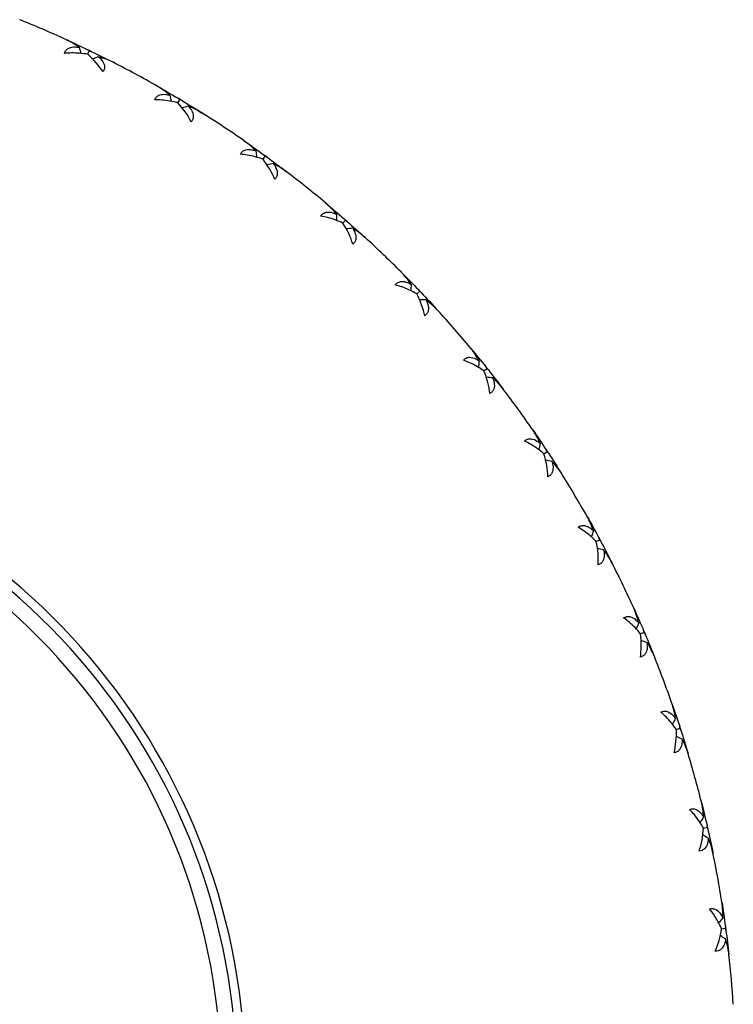
# Model space of a CAD drawing. Units: millimetres. Extents: x 75 to 778, y 133 to 588.
# Drawn here: x 190 to 206, y 533 to 555 of the extents above; entities that cross this region are included whole.
import ezdxf

# ---------------------------------------------------------------- set-up
doc = ezdxf.new("R2010")
doc.units = ezdxf.units.MM
doc.header["$LTSCALE"] = 0.5

msp = doc.modelspace()

# ---------------------------------------------------------------- linework, layer by layer
for p, q in [((191.159, 554.713), (191.199, 554.796)), ((193.205, 553.61), (193.252, 553.688)), ((195.143, 552.327), (195.197, 552.401)), ((196.959, 550.875), (197.02, 550.944)), ((198.638, 549.267), (198.704, 549.33)), ((200.165, 547.515), (200.237, 547.572)), ((201.53, 545.632), (201.606, 545.683)), ((202.72, 543.635), (202.801, 543.679)), ((203.726, 541.54), (203.81, 541.576)), ((204.54, 539.362), (204.628, 539.391)), ((205.156, 537.121), (205.246, 537.141)), ((205.569, 534.833), (205.66, 534.845))]:
    msp.add_line(p, q)
for radius, start, end in [(26, 65.5376, 68.0481), (26, 64.1233, 64.3195), (26, 60.3948, 62.9052), (26, 58.9805, 59.1766), (26, 55.2519, 57.7624), (26, 53.8376, 54.0338), (26, 50.1091, 52.6195), (26, 48.6948, 48.8909), (26, 44.9662, 47.4766), (26, 43.5519, 43.7481), (26, 39.8233, 42.3338), (26, 38.4091, 38.6052), (26, 34.6805, 37.1909), (14.85, 198.8672, 161.1328), (14.65, 196.4546, 163.5454), (14.3, 196.2435, 163.7565), (26, 33.2662, 33.4624), (26, 29.5376, 32.0481), (26, 28.1233, 28.3195), (26, 24.3948, 26.9052), (26, 22.9805, 23.1766), (26, 19.2519, 21.7624), (26, 17.8376, 18.0338), (26, 14.1091, 16.6195), (26, 12.6948, 12.8909), (26, 8.9662, 11.4766), (26, 7.5519, 7.7481), (26, 3.8233, 6.3338)]:
    msp.add_arc((179.892, 531.384), radius, start, end)
for points, knots in [([(190.63, 554.733), (190.638, 554.76), (190.651, 554.783), (190.686, 554.826), (190.71, 554.843), (190.774, 554.873), (190.821, 554.881), (190.904, 554.88), (190.934, 554.876), (190.963, 554.871)], [0, 0, 0, 0, 0.00919832, 0.00919832, 0.01995584, 0.01995584, 0.03579832, 0.03579832, 0.04435969, 0.04435969, 0.04435969, 0.04435969]), ([(190.963, 554.871), (190.916, 554.905), (190.868, 554.937), (190.79, 554.983), (190.761, 554.999), (190.708, 555.027), (190.683, 555.039), (190.658, 555.05)], [0.07270989, 0.07270989, 0.07270989, 0.07270989, 0.08844732, 0.08844732, 0.09759171, 0.09759171, 0.10532556, 0.10532556, 0.10532556, 0.10532556]), ([(191.159, 554.713), (191.034, 554.734), (190.908, 554.744), (190.736, 554.742), (190.683, 554.739), (190.63, 554.733)], [0.06718258, 0.06718258, 0.06718258, 0.06718258, 0.10884138, 0.10884138, 0.12700338, 0.12700338, 0.12700338, 0.12700338]), ([(191.734, 554.531), (191.69, 554.553), (191.645, 554.573), (191.536, 554.617), (191.471, 554.639), (191.404, 554.658)], [0.00000938, 0.00000938, 0.00000938, 0.00000938, 0.01687227, 0.01687227, 0.03968058, 0.03968058, 0.03968058, 0.03968058]), ([(191.404, 554.658), (191.433, 554.633), (191.46, 554.604), (191.513, 554.532), (191.531, 554.489), (191.54, 554.424), (191.539, 554.399), (191.527, 554.352), (191.517, 554.331), (191.503, 554.312)], [0.03431407, 0.03431407, 0.03431407, 0.03431407, 0.04830934, 0.04830934, 0.06809028, 0.06809028, 0.07983161, 0.07983161, 0.08990745, 0.08990745, 0.08990745, 0.08990745]), ([(193.024, 553.784), (192.98, 553.822), (192.935, 553.858), (192.862, 553.911), (192.834, 553.93), (192.784, 553.962), (192.76, 553.976), (192.736, 553.99)], [0.07270989, 0.07270989, 0.07270989, 0.07270989, 0.08844732, 0.08844732, 0.09759171, 0.09759171, 0.10532556, 0.10532556, 0.10532556, 0.10532556]), ([(192.68, 553.676), (192.69, 553.703), (192.705, 553.725), (192.744, 553.764), (192.769, 553.779), (192.836, 553.802), (192.883, 553.807), (192.966, 553.798), (192.995, 553.792), (193.024, 553.784)], [0, 0, 0, 0, 0.00919832, 0.00919832, 0.01995584, 0.01995584, 0.03579832, 0.03579832, 0.04435969, 0.04435969, 0.04435969, 0.04435969]), ([(193.205, 553.61), (193.082, 553.641), (192.958, 553.662), (192.786, 553.676), (192.733, 553.677), (192.68, 553.676)], [0.06718258, 0.06718258, 0.06718258, 0.06718258, 0.10884138, 0.10884138, 0.12700338, 0.12700338, 0.12700338, 0.12700338]), ([(193.761, 553.376), (193.72, 553.402), (193.676, 553.427), (193.572, 553.48), (193.509, 553.508), (193.444, 553.533)], [0.00000938, 0.00000938, 0.00000938, 0.00000938, 0.01687227, 0.01687227, 0.03968058, 0.03968058, 0.03968058, 0.03968058]), ([(193.444, 553.533), (193.471, 553.504), (193.495, 553.474), (193.541, 553.397), (193.556, 553.353), (193.559, 553.287), (193.556, 553.262), (193.539, 553.217), (193.527, 553.197), (193.511, 553.179)], [0.03431407, 0.03431407, 0.03431407, 0.03431407, 0.04830934, 0.04830934, 0.06809028, 0.06809028, 0.07983161, 0.07983161, 0.08990745, 0.08990745, 0.08990745, 0.08990745]), ([(194.979, 552.517), (194.939, 552.559), (194.897, 552.599), (194.829, 552.658), (194.803, 552.679), (194.756, 552.715), (194.733, 552.732), (194.711, 552.747)], [0.07270989, 0.07270989, 0.07270989, 0.07270989, 0.08844732, 0.08844732, 0.09759171, 0.09759171, 0.10532556, 0.10532556, 0.10532556, 0.10532556]), ([(194.627, 552.44), (194.64, 552.465), (194.656, 552.486), (194.699, 552.522), (194.725, 552.535), (194.793, 552.552), (194.841, 552.552), (194.922, 552.536), (194.951, 552.527), (194.979, 552.517)], [0, 0, 0, 0, 0.00919832, 0.00919832, 0.01995584, 0.01995584, 0.03579832, 0.03579832, 0.04435969, 0.04435969, 0.04435969, 0.04435969]), ([(195.143, 552.327), (195.024, 552.369), (194.902, 552.402), (194.733, 552.43), (194.68, 552.436), (194.627, 552.44)], [0.06718258, 0.06718258, 0.06718258, 0.06718258, 0.10884138, 0.10884138, 0.12700338, 0.12700338, 0.12700338, 0.12700338]), ([(195.677, 552.044), (195.638, 552.074), (195.597, 552.102), (195.497, 552.165), (195.437, 552.198), (195.375, 552.229)], [0.00000938, 0.00000938, 0.00000938, 0.00000938, 0.01687227, 0.01687227, 0.03968058, 0.03968058, 0.03968058, 0.03968058]), ([(195.375, 552.229), (195.399, 552.198), (195.42, 552.166), (195.459, 552.084), (195.47, 552.04), (195.467, 551.974), (195.462, 551.949), (195.441, 551.906), (195.427, 551.887), (195.41, 551.87)], [0.03431407, 0.03431407, 0.03431407, 0.03431407, 0.04830934, 0.04830934, 0.06809028, 0.06809028, 0.07983161, 0.07983161, 0.08990745, 0.08990745, 0.08990745, 0.08990745]), ([(196.813, 551.079), (196.776, 551.125), (196.738, 551.168), (196.676, 551.233), (196.652, 551.256), (196.608, 551.297), (196.587, 551.315), (196.566, 551.333)], [0.07270989, 0.07270989, 0.07270989, 0.07270989, 0.08844732, 0.08844732, 0.09759171, 0.09759171, 0.10532556, 0.10532556, 0.10532556, 0.10532556]), ([(196.455, 551.035), (196.47, 551.059), (196.488, 551.078), (196.534, 551.11), (196.561, 551.12), (196.631, 551.131), (196.678, 551.127), (196.758, 551.103), (196.786, 551.092), (196.813, 551.079)], [0, 0, 0, 0, 0.00919832, 0.00919832, 0.01995584, 0.01995584, 0.03579832, 0.03579832, 0.04435969, 0.04435969, 0.04435969, 0.04435969]), ([(196.959, 550.875), (196.844, 550.928), (196.726, 550.971), (196.559, 551.015), (196.507, 551.026), (196.455, 551.035)], [0.06718258, 0.06718258, 0.06718258, 0.06718258, 0.10884138, 0.10884138, 0.12700338, 0.12700338, 0.12700338, 0.12700338]), ([(197.465, 550.546), (197.429, 550.579), (197.391, 550.611), (197.297, 550.682), (197.24, 550.721), (197.181, 550.757)], [0.00000938, 0.00000938, 0.00000938, 0.00000938, 0.01687227, 0.01687227, 0.03968058, 0.03968058, 0.03968058, 0.03968058]), ([(197.181, 550.757), (197.202, 550.724), (197.22, 550.69), (197.252, 550.606), (197.259, 550.56), (197.25, 550.495), (197.242, 550.471), (197.218, 550.429), (197.203, 550.412), (197.184, 550.396)], [0.03431407, 0.03431407, 0.03431407, 0.03431407, 0.04830934, 0.04830934, 0.06809028, 0.06809028, 0.07983161, 0.07983161, 0.08990745, 0.08990745, 0.08990745, 0.08990745]), ([(198.51, 549.483), (198.478, 549.532), (198.444, 549.579), (198.387, 549.649), (198.366, 549.674), (198.326, 549.719), (198.307, 549.739), (198.287, 549.758)], [0.07270989, 0.07270989, 0.07270989, 0.07270989, 0.08844732, 0.08844732, 0.09759171, 0.09759171, 0.10532556, 0.10532556, 0.10532556, 0.10532556]), ([(198.15, 549.471), (198.167, 549.493), (198.187, 549.511), (198.235, 549.539), (198.263, 549.546), (198.333, 549.551), (198.38, 549.543), (198.457, 549.512), (198.484, 549.499), (198.51, 549.483)], [0, 0, 0, 0, 0.00919832, 0.00919832, 0.01995584, 0.01995584, 0.03579832, 0.03579832, 0.04435969, 0.04435969, 0.04435969, 0.04435969]), ([(198.638, 549.267), (198.528, 549.33), (198.414, 549.384), (198.252, 549.442), (198.201, 549.458), (198.15, 549.471)], [0.06718258, 0.06718258, 0.06718258, 0.06718258, 0.10884138, 0.10884138, 0.12700338, 0.12700338, 0.12700338, 0.12700338]), ([(198.848, 549.129), (198.866, 549.095), (198.881, 549.059), (198.905, 548.972), (198.908, 548.926), (198.893, 548.862), (198.884, 548.839), (198.855, 548.799), (198.839, 548.783), (198.819, 548.77)], [0.03431407, 0.03431407, 0.03431407, 0.03431407, 0.04830934, 0.04830934, 0.06809028, 0.06809028, 0.07983161, 0.07983161, 0.08990745, 0.08990745, 0.08990745, 0.08990745]), ([(199.112, 548.894), (199.079, 548.93), (199.044, 548.965), (198.957, 549.044), (198.904, 549.088), (198.848, 549.129)], [0.00000938, 0.00000938, 0.00000938, 0.00000938, 0.01687227, 0.01687227, 0.03968058, 0.03968058, 0.03968058, 0.03968058]), ([(200.058, 547.742), (200.03, 547.793), (200, 547.842), (199.95, 547.917), (199.931, 547.944), (199.895, 547.992), (199.878, 548.014), (199.86, 548.035)], [0.07270989, 0.07270989, 0.07270989, 0.07270989, 0.08844732, 0.08844732, 0.09759171, 0.09759171, 0.10532556, 0.10532556, 0.10532556, 0.10532556]), ([(199.698, 547.761), (199.716, 547.782), (199.738, 547.798), (199.788, 547.821), (199.817, 547.826), (199.888, 547.825), (199.933, 547.812), (200.008, 547.775), (200.033, 547.759), (200.058, 547.742)], [0, 0, 0, 0, 0.00919832, 0.00919832, 0.01995584, 0.01995584, 0.03579832, 0.03579832, 0.04435969, 0.04435969, 0.04435969, 0.04435969]), ([(200.165, 547.515), (200.062, 547.587), (199.953, 547.651), (199.797, 547.723), (199.748, 547.744), (199.698, 547.761)], [0.06718258, 0.06718258, 0.06718258, 0.06718258, 0.10884138, 0.10884138, 0.12700338, 0.12700338, 0.12700338, 0.12700338]), ([(200.362, 547.359), (200.377, 547.323), (200.389, 547.286), (200.405, 547.197), (200.404, 547.151), (200.383, 547.088), (200.372, 547.066), (200.34, 547.029), (200.322, 547.015), (200.301, 547.003)], [0.03431407, 0.03431407, 0.03431407, 0.03431407, 0.04830934, 0.04830934, 0.06809028, 0.06809028, 0.07983161, 0.07983161, 0.08990745, 0.08990745, 0.08990745, 0.08990745]), ([(200.604, 547.1), (200.574, 547.139), (200.542, 547.177), (200.463, 547.264), (200.414, 547.313), (200.362, 547.359)], [0.00000938, 0.00000938, 0.00000938, 0.00000938, 0.01687227, 0.01687227, 0.03968058, 0.03968058, 0.03968058, 0.03968058]), ([(201.443, 545.868), (201.42, 545.922), (201.394, 545.974), (201.351, 546.053), (201.335, 546.081), (201.303, 546.133), (201.288, 546.156), (201.273, 546.178)], [0.07270989, 0.07270989, 0.07270989, 0.07270989, 0.08844732, 0.08844732, 0.09759171, 0.09759171, 0.10532556, 0.10532556, 0.10532556, 0.10532556]), ([(201.086, 545.92), (201.107, 545.939), (201.129, 545.953), (201.182, 545.972), (201.211, 545.974), (201.281, 545.966), (201.325, 545.949), (201.396, 545.906), (201.42, 545.888), (201.443, 545.868)], [0, 0, 0, 0, 0.00919832, 0.00919832, 0.01995584, 0.01995584, 0.03579832, 0.03579832, 0.04435969, 0.04435969, 0.04435969, 0.04435969]), ([(201.53, 545.632), (201.433, 545.714), (201.33, 545.787), (201.181, 545.873), (201.134, 545.898), (201.086, 545.92)], [0.06718258, 0.06718258, 0.06718258, 0.06718258, 0.10884138, 0.10884138, 0.12700338, 0.12700338, 0.12700338, 0.12700338]), ([(201.712, 545.459), (201.724, 545.422), (201.732, 545.384), (201.74, 545.295), (201.734, 545.249), (201.709, 545.188), (201.695, 545.167), (201.66, 545.133), (201.641, 545.121), (201.619, 545.111)], [0.03431407, 0.03431407, 0.03431407, 0.03431407, 0.04830934, 0.04830934, 0.06809028, 0.06809028, 0.07983161, 0.07983161, 0.08990745, 0.08990745, 0.08990745, 0.08990745]), ([(201.929, 545.18), (201.904, 545.222), (201.875, 545.263), (201.804, 545.356), (201.759, 545.409), (201.712, 545.459)], [0.00000938, 0.00000938, 0.00000938, 0.00000938, 0.01687227, 0.01687227, 0.03968058, 0.03968058, 0.03968058, 0.03968058]), ([(202.654, 543.878), (202.636, 543.933), (202.615, 543.987), (202.58, 544.07), (202.566, 544.1), (202.539, 544.154), (202.526, 544.178), (202.513, 544.202)], [0.07270989, 0.07270989, 0.07270989, 0.07270989, 0.08844732, 0.08844732, 0.09759171, 0.09759171, 0.10532556, 0.10532556, 0.10532556, 0.10532556]), ([(202.304, 543.962), (202.326, 543.979), (202.35, 543.991), (202.404, 544.005), (202.433, 544.004), (202.502, 543.99), (202.545, 543.97), (202.611, 543.92), (202.633, 543.9), (202.654, 543.878)], [0, 0, 0, 0, 0.00919832, 0.00919832, 0.01995584, 0.01995584, 0.03579832, 0.03579832, 0.04435969, 0.04435969, 0.04435969, 0.04435969]), ([(202.72, 543.635), (202.631, 543.726), (202.535, 543.807), (202.394, 543.907), (202.35, 543.935), (202.304, 543.962)], [0.06718258, 0.06718258, 0.06718258, 0.06718258, 0.10884138, 0.10884138, 0.12700338, 0.12700338, 0.12700338, 0.12700338]), ([(202.886, 543.447), (202.894, 543.409), (202.899, 543.37), (202.899, 543.28), (202.889, 543.235), (202.858, 543.177), (202.843, 543.157), (202.805, 543.127), (202.785, 543.116), (202.762, 543.108)], [0.03431407, 0.03431407, 0.03431407, 0.03431407, 0.04830934, 0.04830934, 0.06809028, 0.06809028, 0.07983161, 0.07983161, 0.08990745, 0.08990745, 0.08990745, 0.08990745]), ([(203.077, 543.149), (203.055, 543.193), (203.031, 543.236), (202.968, 543.336), (202.929, 543.392), (202.886, 543.447)], [0.00000938, 0.00000938, 0.00000938, 0.00000938, 0.01687227, 0.01687227, 0.03968058, 0.03968058, 0.03968058, 0.03968058]), ([(203.683, 541.787), (203.669, 541.844), (203.654, 541.9), (203.626, 541.985), (203.615, 542.016), (203.593, 542.072), (203.582, 542.098), (203.571, 542.123)], [0.07270989, 0.07270989, 0.07270989, 0.07270989, 0.08844732, 0.08844732, 0.09759171, 0.09759171, 0.10532556, 0.10532556, 0.10532556, 0.10532556]), ([(203.341, 541.902), (203.365, 541.917), (203.389, 541.927), (203.444, 541.936), (203.473, 541.933), (203.541, 541.913), (203.582, 541.888), (203.643, 541.833), (203.664, 541.811), (203.683, 541.787)], [0, 0, 0, 0, 0.00919832, 0.00919832, 0.01995584, 0.01995584, 0.03579832, 0.03579832, 0.04435969, 0.04435969, 0.04435969, 0.04435969]), ([(203.726, 541.54), (203.645, 541.638), (203.557, 541.728), (203.426, 541.839), (203.384, 541.872), (203.341, 541.902)], [0.06718258, 0.06718258, 0.06718258, 0.06718258, 0.10884138, 0.10884138, 0.12700338, 0.12700338, 0.12700338, 0.12700338]), ([(203.875, 541.337), (203.879, 541.298), (203.881, 541.259), (203.873, 541.17), (203.859, 541.126), (203.823, 541.071), (203.806, 541.052), (203.765, 541.026), (203.744, 541.017), (203.721, 541.011)], [0.03431407, 0.03431407, 0.03431407, 0.03431407, 0.04830934, 0.04830934, 0.06809028, 0.06809028, 0.07983161, 0.07983161, 0.08990745, 0.08990745, 0.08990745, 0.08990745]), ([(204.039, 541.024), (204.021, 541.069), (204, 541.114), (203.947, 541.219), (203.912, 541.279), (203.875, 541.337)], [0.00000938, 0.00000938, 0.00000938, 0.00000938, 0.01687227, 0.01687227, 0.03968058, 0.03968058, 0.03968058, 0.03968058]), ([(204.519, 539.613), (204.511, 539.67), (204.501, 539.727), (204.48, 539.815), (204.472, 539.847), (204.455, 539.905), (204.447, 539.931), (204.438, 539.957)], [0.07270989, 0.07270989, 0.07270989, 0.07270989, 0.08844732, 0.08844732, 0.09759171, 0.09759171, 0.10532556, 0.10532556, 0.10532556, 0.10532556]), ([(204.189, 539.758), (204.214, 539.771), (204.24, 539.778), (204.295, 539.782), (204.324, 539.777), (204.389, 539.75), (204.428, 539.723), (204.484, 539.662), (204.503, 539.638), (204.519, 539.613)], [0, 0, 0, 0, 0.00919832, 0.00919832, 0.01995584, 0.01995584, 0.03579832, 0.03579832, 0.04435969, 0.04435969, 0.04435969, 0.04435969]), ([(204.54, 539.362), (204.469, 539.467), (204.389, 539.565), (204.269, 539.687), (204.23, 539.724), (204.189, 539.758)], [0.06718258, 0.06718258, 0.06718258, 0.06718258, 0.10884138, 0.10884138, 0.12700338, 0.12700338, 0.12700338, 0.12700338]), ([(204.67, 539.147), (204.671, 539.108), (204.67, 539.069), (204.654, 538.981), (204.636, 538.938), (204.595, 538.886), (204.576, 538.87), (204.533, 538.847), (204.512, 538.84), (204.488, 538.836)], [0.03431407, 0.03431407, 0.03431407, 0.03431407, 0.04830934, 0.04830934, 0.06809028, 0.06809028, 0.07983161, 0.07983161, 0.08990745, 0.08990745, 0.08990745, 0.08990745]), ([(204.806, 538.82), (204.792, 538.867), (204.775, 538.914), (204.732, 539.023), (204.702, 539.086), (204.67, 539.147)], [0.00000938, 0.00000938, 0.00000938, 0.00000938, 0.01687227, 0.01687227, 0.03968058, 0.03968058, 0.03968058, 0.03968058]), ([(205.158, 537.372), (205.155, 537.43), (205.15, 537.488), (205.137, 537.577), (205.132, 537.609), (205.12, 537.669), (205.114, 537.696), (205.107, 537.722)], [0.07270989, 0.07270989, 0.07270989, 0.07270989, 0.08844732, 0.08844732, 0.09759171, 0.09759171, 0.10532556, 0.10532556, 0.10532556, 0.10532556]), ([(204.842, 537.546), (204.868, 537.557), (204.894, 537.562), (204.95, 537.561), (204.978, 537.553), (205.041, 537.521), (205.076, 537.49), (205.127, 537.424), (205.143, 537.398), (205.158, 537.372)], [0, 0, 0, 0, 0.00919832, 0.00919832, 0.01995584, 0.01995584, 0.03579832, 0.03579832, 0.04435969, 0.04435969, 0.04435969, 0.04435969]), ([(205.156, 537.121), (205.095, 537.231), (205.024, 537.336), (204.915, 537.469), (204.879, 537.508), (204.842, 537.546)], [0.06718258, 0.06718258, 0.06718258, 0.06718258, 0.10884138, 0.10884138, 0.12700338, 0.12700338, 0.12700338, 0.12700338]), ([(205.266, 536.895), (205.264, 536.856), (205.259, 536.817), (205.235, 536.731), (205.213, 536.69), (205.168, 536.642), (205.148, 536.627), (205.103, 536.608), (205.081, 536.603), (205.057, 536.601)], [0.03431407, 0.03431407, 0.03431407, 0.03431407, 0.04830934, 0.04830934, 0.06809028, 0.06809028, 0.07983161, 0.07983161, 0.08990745, 0.08990745, 0.08990745, 0.08990745]), ([(205.372, 536.557), (205.362, 536.605), (205.35, 536.653), (205.316, 536.766), (205.293, 536.831), (205.266, 536.895)], [0.00000938, 0.00000938, 0.00000938, 0.00000938, 0.01687227, 0.01687227, 0.03968058, 0.03968058, 0.03968058, 0.03968058]), ([(205.593, 535.083), (205.595, 535.141), (205.595, 535.199), (205.591, 535.289), (205.588, 535.322), (205.582, 535.382), (205.578, 535.409), (205.574, 535.436)], [0.07270989, 0.07270989, 0.07270989, 0.07270989, 0.08844732, 0.08844732, 0.09759171, 0.09759171, 0.10532556, 0.10532556, 0.10532556, 0.10532556]), ([(205.294, 535.285), (205.321, 535.293), (205.347, 535.296), (205.403, 535.29), (205.43, 535.279), (205.49, 535.242), (205.522, 535.207), (205.567, 535.137), (205.581, 535.111), (205.593, 535.083)], [0, 0, 0, 0, 0.00919832, 0.00919832, 0.01995584, 0.01995584, 0.03579832, 0.03579832, 0.04435969, 0.04435969, 0.04435969, 0.04435969]), ([(205.569, 534.833), (205.517, 534.949), (205.456, 535.059), (205.36, 535.201), (205.328, 535.244), (205.294, 535.285)], [0.06718258, 0.06718258, 0.06718258, 0.06718258, 0.10884138, 0.10884138, 0.12700338, 0.12700338, 0.12700338, 0.12700338]), ([(205.658, 534.598), (205.652, 534.559), (205.644, 534.522), (205.612, 534.437), (205.587, 534.398), (205.537, 534.355), (205.516, 534.342), (205.47, 534.327), (205.447, 534.324), (205.423, 534.325)], [0.03431407, 0.03431407, 0.03431407, 0.03431407, 0.04830934, 0.04830934, 0.06809028, 0.06809028, 0.07983161, 0.07983161, 0.08990745, 0.08990745, 0.08990745, 0.08990745]), ([(205.733, 534.252), (205.728, 534.301), (205.72, 534.35), (205.696, 534.465), (205.679, 534.532), (205.658, 534.598)], [0.00000938, 0.00000938, 0.00000938, 0.00000938, 0.01687227, 0.01687227, 0.03968058, 0.03968058, 0.03968058, 0.03968058])]:
    msp.add_open_spline(points, degree=3, knots=knots)
for points in [[(190.658, 555.05), (190.826, 554.974), (190.993, 554.896), (191.159, 554.816)], [(190.963, 554.871), (190.978, 554.825), (190.992, 554.779), (191.006, 554.733)], [(191.159, 554.816), (191.172, 554.809), (191.186, 554.803), (191.199, 554.796)], [(191.503, 554.312), (191.416, 554.45), (191.297, 554.589), (191.159, 554.713)], [(191.199, 554.796), (191.212, 554.79), (191.226, 554.784), (191.239, 554.777)], [(191.239, 554.777), (191.405, 554.697), (191.57, 554.615), (191.734, 554.531)], [(191.404, 554.658), (191.359, 554.641), (191.314, 554.624), (191.269, 554.606)], [(192.736, 553.99), (192.897, 553.899), (193.056, 553.806), (193.214, 553.712)], [(193.024, 553.784), (193.034, 553.737), (193.044, 553.69), (193.054, 553.643)], [(193.511, 553.179), (193.437, 553.324), (193.331, 553.473), (193.205, 553.61)], [(193.214, 553.712), (193.227, 553.704), (193.239, 553.696), (193.252, 553.688)], [(193.252, 553.688), (193.265, 553.681), (193.278, 553.674), (193.29, 553.666)], [(193.29, 553.666), (193.448, 553.571), (193.605, 553.474), (193.761, 553.376)], [(193.444, 553.533), (193.398, 553.52), (193.351, 553.506), (193.305, 553.493)], [(194.711, 552.747), (194.862, 552.642), (195.013, 552.536), (195.162, 552.428)], [(194.979, 552.517), (194.985, 552.469), (194.991, 552.421), (194.997, 552.374)], [(195.162, 552.428), (195.174, 552.419), (195.186, 552.41), (195.197, 552.401)], [(195.197, 552.401), (195.21, 552.392), (195.222, 552.384), (195.234, 552.375)], [(195.234, 552.375), (195.383, 552.266), (195.53, 552.156), (195.677, 552.044)], [(195.41, 551.87), (195.349, 552.021), (195.257, 552.179), (195.143, 552.327)], [(195.375, 552.229), (195.328, 552.22), (195.28, 552.211), (195.233, 552.201)], [(196.566, 551.333), (196.708, 551.215), (196.848, 551.095), (196.987, 550.974)], [(196.813, 551.079), (196.815, 551.031), (196.816, 550.983), (196.817, 550.935)], [(197.184, 550.396), (197.137, 550.553), (197.059, 550.718), (196.959, 550.875)], [(196.987, 550.974), (196.998, 550.964), (197.009, 550.954), (197.02, 550.944)], [(197.02, 550.944), (197.031, 550.935), (197.042, 550.925), (197.054, 550.915)], [(197.054, 550.915), (197.192, 550.794), (197.329, 550.671), (197.465, 550.546)], [(197.181, 550.757), (197.133, 550.752), (197.085, 550.747), (197.037, 550.742)], [(198.287, 549.758), (198.418, 549.628), (198.546, 549.496), (198.674, 549.363)], [(198.51, 549.483), (198.508, 549.435), (198.505, 549.387), (198.502, 549.339)], [(198.819, 548.77), (198.785, 548.93), (198.723, 549.102), (198.638, 549.267)], [(198.674, 549.363), (198.684, 549.352), (198.694, 549.341), (198.704, 549.33)], [(198.704, 549.33), (198.715, 549.32), (198.725, 549.309), (198.735, 549.298)], [(198.735, 549.298), (198.862, 549.165), (198.988, 549.03), (199.112, 548.894)], [(198.848, 549.129), (198.8, 549.129), (198.752, 549.128), (198.704, 549.128)], [(199.86, 548.035), (199.978, 547.894), (200.095, 547.751), (200.21, 547.607)], [(200.058, 547.742), (200.051, 547.694), (200.044, 547.646), (200.036, 547.599)], [(200.301, 547.003), (200.282, 547.165), (200.235, 547.342), (200.165, 547.515)], [(200.21, 547.607), (200.219, 547.595), (200.228, 547.583), (200.237, 547.572)], [(200.237, 547.572), (200.247, 547.56), (200.256, 547.549), (200.265, 547.537)], [(200.265, 547.537), (200.38, 547.393), (200.493, 547.247), (200.604, 547.1)], [(200.362, 547.359), (200.314, 547.362), (200.266, 547.366), (200.218, 547.37)], [(201.273, 546.178), (201.377, 546.027), (201.481, 545.874), (201.582, 545.72)], [(201.443, 545.868), (201.432, 545.821), (201.42, 545.774), (201.409, 545.728)], [(201.582, 545.72), (201.59, 545.708), (201.598, 545.695), (201.606, 545.683)], [(201.606, 545.683), (201.615, 545.671), (201.623, 545.658), (201.631, 545.646)], [(201.619, 545.111), (201.615, 545.274), (201.584, 545.454), (201.53, 545.632)], [(201.712, 545.459), (201.664, 545.467), (201.617, 545.476), (201.57, 545.483)], [(201.631, 545.646), (201.732, 545.492), (201.832, 545.337), (201.929, 545.18)], [(202.513, 544.202), (202.603, 544.042), (202.693, 543.88), (202.78, 543.718)], [(202.654, 543.878), (202.639, 543.832), (202.623, 543.787), (202.608, 543.741)], [(202.78, 543.718), (202.787, 543.705), (202.794, 543.692), (202.801, 543.679)], [(202.801, 543.679), (202.808, 543.666), (202.815, 543.653), (202.822, 543.64)], [(202.762, 543.108), (202.772, 543.271), (202.758, 543.453), (202.72, 543.635)], [(202.886, 543.447), (202.839, 543.459), (202.793, 543.471), (202.746, 543.484)], [(202.822, 543.64), (202.909, 543.477), (202.994, 543.314), (203.077, 543.149)], [(203.571, 542.123), (203.647, 541.955), (203.721, 541.786), (203.793, 541.617)], [(203.683, 541.787), (203.663, 541.743), (203.644, 541.699), (203.624, 541.655)], [(203.721, 541.011), (203.746, 541.172), (203.748, 541.355), (203.726, 541.54)], [(203.793, 541.617), (203.799, 541.603), (203.805, 541.589), (203.81, 541.576)], [(203.81, 541.576), (203.817, 541.562), (203.823, 541.549), (203.828, 541.535)], [(203.828, 541.535), (203.9, 541.365), (203.97, 541.195), (204.039, 541.024)], [(203.875, 541.337), (203.829, 541.353), (203.784, 541.37), (203.739, 541.386)], [(204.438, 539.957), (204.499, 539.783), (204.557, 539.608), (204.615, 539.433)], [(204.519, 539.613), (204.496, 539.571), (204.473, 539.528), (204.449, 539.486)], [(204.615, 539.433), (204.619, 539.419), (204.624, 539.405), (204.628, 539.391)], [(204.628, 539.391), (204.633, 539.377), (204.637, 539.363), (204.642, 539.348)], [(204.488, 538.836), (204.527, 538.994), (204.546, 539.176), (204.54, 539.362)], [(204.67, 539.147), (204.627, 539.168), (204.583, 539.188), (204.539, 539.208)], [(204.642, 539.348), (204.698, 539.173), (204.753, 538.997), (204.806, 538.82)], [(205.107, 537.722), (205.152, 537.543), (205.195, 537.364), (205.237, 537.185)], [(205.158, 537.372), (205.131, 537.332), (205.104, 537.292), (205.077, 537.253)], [(205.237, 537.185), (205.24, 537.17), (205.243, 537.156), (205.246, 537.141)], [(205.057, 536.601), (205.11, 536.756), (205.145, 536.935), (205.156, 537.121)], [(205.266, 536.895), (205.225, 536.919), (205.183, 536.943), (205.141, 536.967)], [(205.246, 537.141), (205.249, 537.127), (205.253, 537.112), (205.256, 537.098)], [(205.256, 537.098), (205.297, 536.918), (205.335, 536.738), (205.372, 536.557)], [(205.574, 535.436), (205.603, 535.254), (205.63, 535.072), (205.654, 534.889)], [(205.593, 535.083), (205.563, 535.046), (205.532, 535.008), (205.501, 534.971)], [(205.423, 534.325), (205.49, 534.473), (205.541, 534.649), (205.569, 534.833)], [(205.654, 534.889), (205.656, 534.875), (205.658, 534.86), (205.66, 534.845)], [(205.66, 534.845), (205.662, 534.831), (205.664, 534.816), (205.666, 534.801)], [(205.666, 534.801), (205.69, 534.618), (205.713, 534.436), (205.733, 534.252)], [(205.658, 534.598), (205.619, 534.626), (205.58, 534.654), (205.54, 534.682)]]:
    msp.add_open_spline(points, degree=3)

doc.saveas('drawing.dxf')
